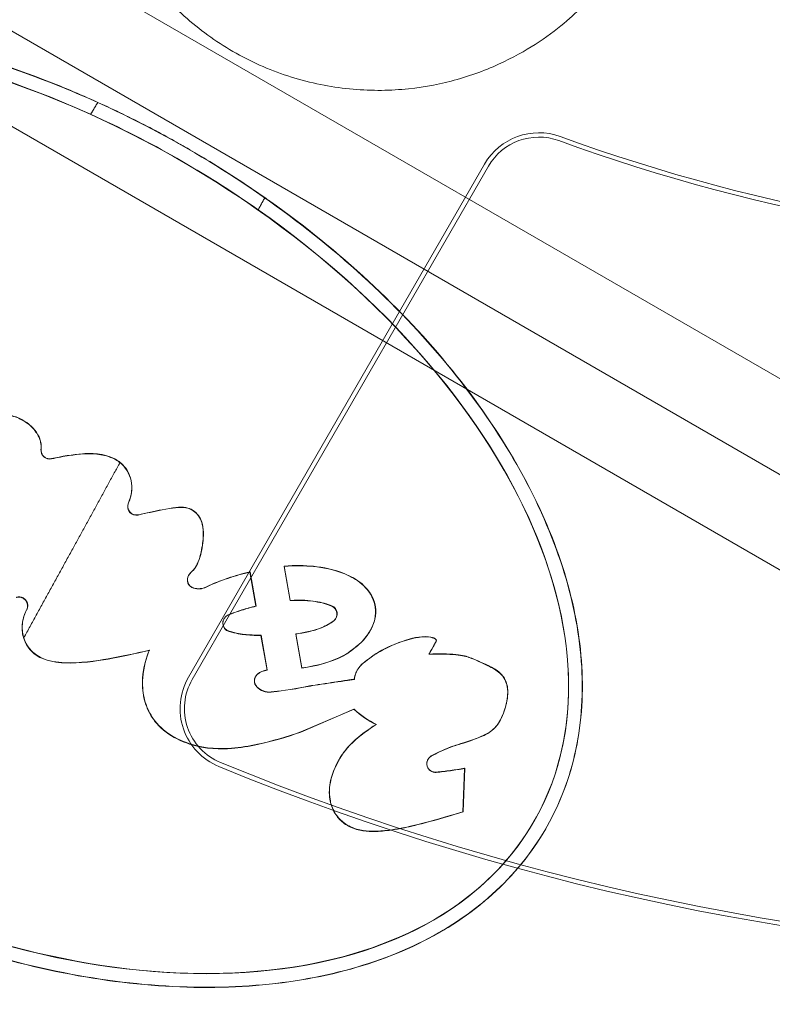
# Model space of a CAD drawing. Units: millimetres. Extents: x 28608 to 42108, y 7884 to 18884.
# Drawn here: x 35557 to 35584, y 12308 to 12344 of the extents above; entities that cross this region are included whole.
import ezdxf

# ---------------------------------------------------------------- set-up
doc = ezdxf.new("R2010")
doc.units = ezdxf.units.MM

# ---------------------------------------------------------------- blocks, each defined once
blk = doc.blocks.new('A$C391227EB')
at = {"color": 0, "linetype": 'Continuous', "lineweight": 0}
for p, q in [((5213.412, 10186.344), (7063.252, 9118.338)), ((6842.135, 9252.905), (5440.473, 10062.155)), ((6840.635, 9250.307), (5438.973, 10059.557)), ((6150.59, 9653.762), (6139.894, 9635.236)), ((6140.03, 9635.157), (6150.726, 9653.683)), ((6140.171, 9639.242), (6140.166, 9639.233)), ((6143.351, 9639.247), (6143.346, 9639.238)), ((6143.346, 9639.238), (6143.562, 9638.002)), ((6143.351, 9639.247), (6143.567, 9638.011)), ((6139.897, 9638.906), (6139.901, 9638.914)), ((6142.119, 9639.04), (6142.114, 9639.032)), ((6142.329, 9637.799), (6142.114, 9639.032)), ((6142.334, 9637.807), (6142.119, 9639.04)), ((6143.567, 9638.011), (6143.562, 9638.002)), ((6142.334, 9637.807), (6142.329, 9637.799)), ((6141.175, 9637.344), (6141.18, 9637.352)), ((6145.219, 9637.363), (6145.224, 9637.371)), ((6142.519, 9636.75), (6142.514, 9636.741)), ((6142.737, 9635.498), (6142.519, 9636.75)), ((6143.777, 9636.806), (6143.772, 9636.797)), ((6143.772, 9636.797), (6143.987, 9635.566)), ((6143.777, 9636.806), (6143.992, 9635.574)), ((6146.458, 9636.92), (6146.454, 9636.911)), ((6142.732, 9635.49), (6142.514, 9636.741)), ((6146.115, 9636.475), (6146.11, 9636.466)), ((6138.482, 9636.213), (6138.477, 9636.205)), ((6148.583, 9636.072), (6148.578, 9636.064)), ((6146.178, 9635.723), (6146.173, 9635.715)), ((6142.737, 9635.498), (6142.732, 9635.49)), ((6143.992, 9635.574), (6143.987, 9635.566)), ((6145.995, 9635.494), (6145.99, 9635.486)), ((6142.318, 9635.258), (6142.323, 9635.266)), ((6145.894, 9635.167), (6145.889, 9635.159)), ((6143.948, 9633.252), (6145.869, 9634.079)), ((6143.953, 9633.261), (6145.874, 9634.087)), ((6145.874, 9634.087), (6145.869, 9634.079)), ((6151.123, 9633.626), (6151.118, 9633.618)), ((6146.68, 9633.534), (6146.675, 9633.526)), ((6145.355, 9632.296), (6145.35, 9632.288)), ((6148.544, 9632.269), (6148.549, 9632.277)), ((6149.806, 9630.372), (6149.867, 9631.943)), ((6149.811, 9630.381), (6149.871, 9631.951)), ((6149.871, 9631.951), (6149.867, 9631.943)), ((6149.811, 9630.381), (6149.806, 9630.372)), ((6152.365, 9630.019), (6152.37, 9630.027)), ((6152.803, 9629.778), (6152.798, 9629.769))]:
    blk.add_line(p, q, dxfattribs=at)
for centre, radius, start, end in [((6176.131, 9717.476), 107.143, 90.61302, 270), ((6152.549, 9652.631), 2.262, 70.0154, 150), ((6152.549, 9652.631), 2.105, 70.0154, 150), ((6176.131, 9717.476), 66.895, 250.01541, 289.98459), ((6176.131, 9717.476), 66.738, 250.01541, 289.98459), ((6141.853, 9634.105), 2.262, 150, 247.65), ((6141.853, 9634.105), 2.105, 150, 247.65), ((6176.131, 9717.476), 92.248, 247.65, 292.35), ((6176.131, 9717.476), 92.405, 247.65, 292.35)]:
    blk.add_arc(centre, radius, start, end, dxfattribs=at)
blk.add_ellipse((6132.258, 9641.485), major_axis=(-20.146, 11.399), ratio=0.622727, dxfattribs=at)
for centre, major_axis, ratio, start_param, end_param in [((6132.263, 9641.494), (-20.146, 11.399), 0.622727, 4.858057, 7.670386), ((6132.263, 9641.494), (-20.146, 11.399), 0.622727, 1.743511, 4.555936), ((6134.879, 9643.427), (-0.271, 0.156), 0.99863, 0.426856, 2.301451), ((6138.01, 9641.397), (-0.271, 0.156), 0.99863, 0.091442, 2.318595), ((6138.015, 9641.406), (-0.271, 0.156), 0.99863, 0.091442, 2.318595), ((6140.167, 9638.749), (-0.271, 0.156), 0.99863, 6.273795, 8.080012), ((6140.172, 9638.758), (-0.271, 0.156), 0.99863, 6.273795, 8.080012), ((6140.436, 9638.59), (-0.541, 0.313), 0.99863, 5.96518, 6.273795), ((6140.441, 9638.599), (-0.541, 0.313), 0.99863, 5.96518, 6.273795), ((6140.259, 9639.048), (-0.541, 0.313), 0.99863, 1.796827, 2.555949), ((6140.263, 9639.056), (-0.541, 0.313), 0.99863, 1.796827, 2.555949), ((6133.775, 9637.816), (-0.271, 0.156), 0.99863, 3.176161, 5.575141), ((6141.445, 9637.188), (-0.271, 0.156), 0.99863, 5.637411, 8.100376), ((6141.45, 9637.196), (-0.271, 0.156), 0.99863, 5.637411, 8.100376), ((6144.948, 9637.519), (-0.271, 0.156), 0.99863, 2.784812, 4.835174), ((6144.953, 9637.527), (-0.271, 0.156), 0.99863, 2.784812, 4.835174), ((6142.589, 9635.101), (-0.271, 0.156), 0.99863, 5.964594, 7.567873), ((6142.594, 9635.11), (-0.271, 0.156), 0.99863, 5.964594, 7.567873), ((6142.797, 9634.868), (-0.541, 0.313), 0.99863, 5.339389, 5.964594), ((6142.802, 9634.877), (-0.541, 0.313), 0.99863, 5.339389, 5.964594), ((6142.815, 9635.317), (-0.541, 0.313), 0.99863, 1.284687, 2.193582), ((6142.82, 9635.325), (-0.541, 0.313), 0.99863, 1.284687, 2.193582), ((6148.107, 9636.472), (-2.841, 1.64), 0.99863, 1.342922, 1.641925), ((6148.112, 9636.48), (-2.841, 1.64), 0.99863, 1.342922, 1.641925), ((6148.815, 9632.113), (-0.271, 0.156), 0.99863, 5.748311, 8.463148), ((6148.819, 9632.121), (-0.271, 0.156), 0.99863, 5.748311, 8.463148)]:
    blk.add_ellipse(centre, major_axis=major_axis, ratio=ratio, start_param=start_param, end_param=end_param, dxfattribs=at)
for points, knots in [([(6832.069, 9339.773), (6830.856, 9340.473), (6829.642, 9341.174), (6828.428, 9341.875), (6828.102, 9342.063), (6826.048, 9343.249), (6819.186, 9347.211), (6809.473, 9352.818), (6801.98, 9357.145), (6798.233, 9359.308), (6796.542, 9360.284), (6794.851, 9361.26), (6793.161, 9362.236), (6789.413, 9364.4), (6781.92, 9368.726), (6772.208, 9374.333), (6765.345, 9378.296), (6763.292, 9379.481), (6762.965, 9379.67), (6762.037, 9380.206), (6761.108, 9380.742), (6760.18, 9381.278), (6759.246, 9381.817), (6753.379, 9385.204), (6733.771, 9396.525), (6706.022, 9412.546), (6684.613, 9424.906), (6673.907, 9431.088), (6592.867, 9477.876), (6511.827, 9524.664), (6430.788, 9571.453), (6425.345, 9574.595), (6414.461, 9580.879), (6400.428, 9588.981), (6390.662, 9594.619), (6387.91, 9596.208), (6387.571, 9596.404), (6387.227, 9596.602), (6386.883, 9596.801), (6386.539, 9596.999), (6386.438, 9597.058), (6385.612, 9597.535), (6382.682, 9599.226), (6378.472, 9601.657), (6375.207, 9603.542), (6373.574, 9604.485), (6373.05, 9604.788), (6372.526, 9605.09), (6372.001, 9605.393), (6370.368, 9606.336), (6367.103, 9608.221), (6362.893, 9610.651), (6359.964, 9612.343), (6359.138, 9612.82), (6359.036, 9612.878), (6358.692, 9613.077), (6358.349, 9613.275), (6358.005, 9613.474), (6357.665, 9613.67), (6354.913, 9615.259), (6345.147, 9620.897), (6331.115, 9628.999), (6320.231, 9635.283), (6314.788, 9638.425), (6222.588, 9691.657), (6130.389, 9744.888), (6038.19, 9798.119), (6032.747, 9801.262), (6021.863, 9807.546), (6007.83, 9815.647), (5998.064, 9821.286), (5995.312, 9822.875), (5994.973, 9823.071), (5994.629, 9823.269), (5994.285, 9823.468), (5993.941, 9823.666), (5993.839, 9823.725), (5993.014, 9824.201), (5990.084, 9825.893), (5985.874, 9828.324), (5982.609, 9830.209), (5980.976, 9831.151), (5980.452, 9831.454), (5979.927, 9831.757), (5979.403, 9832.06), (5977.77, 9833.002), (5974.505, 9834.888), (5970.295, 9837.318), (5967.365, 9839.01), (5966.54, 9839.486), (5966.438, 9839.545), (5966.094, 9839.744), (5965.75, 9839.942), (5965.407, 9840.141), (5965.067, 9840.337), (5962.315, 9841.925), (5952.549, 9847.564), (5938.516, 9855.666), (5927.633, 9861.949), (5922.19, 9865.092), (5841.15, 9911.88), (5760.11, 9958.668), (5679.071, 10005.457), (5668.364, 10011.638), (5646.955, 10023.999), (5619.206, 10040.019), (5599.598, 10051.34), (5593.731, 10054.728), (5592.798, 10055.266), (5591.869, 10055.802), (5590.941, 10056.339), (5590.012, 10056.875), (5589.686, 10057.063), (5587.632, 10058.249), (5580.769, 10062.211), (5571.057, 10067.818), (5563.564, 10072.145), (5559.817, 10074.308), (5558.126, 10075.284), (5556.435, 10076.26), (5554.744, 10077.236), (5550.997, 10079.4), (5543.504, 10083.726), (5533.792, 10089.333), (5526.929, 10093.296), (5524.875, 10094.481), (5524.549, 10094.67), (5523.335, 10095.37), (5522.122, 10096.071), (5520.908, 10096.772)], [0.0068903, 0.0068903, 0.0068903, 0.0068903, 0.0172766, 0.0172766, 0.0172766, 0.0200717, 0.0228669, 0.0256621, 0.0284572, 0.0284572, 0.0284572, 0.0297184, 0.0297184, 0.0297184, 0.0325135, 0.0353087, 0.0381039, 0.040899, 0.040899, 0.040899, 0.0488461, 0.0488461, 0.0488461, 0.0568323, 0.0648185, 0.0728047, 0.0807909, 0.0807909, 0.0807909, 0.1412402, 0.1412402, 0.1412402, 0.1453002, 0.1493602, 0.1534202, 0.1574801, 0.1574801, 0.1574801, 0.1615912, 0.1615912, 0.1615912, 0.1628091, 0.1640271, 0.1652451, 0.1664631, 0.1664631, 0.1664631, 0.1668543, 0.1668543, 0.1668543, 0.1680723, 0.1692902, 0.1705082, 0.1717262, 0.1717262, 0.1717262, 0.1758373, 0.1758373, 0.1758373, 0.1798972, 0.1839572, 0.1880172, 0.1920772, 0.1920772, 0.1920772, 0.2608509, 0.2608509, 0.2608509, 0.2649109, 0.2689708, 0.2730308, 0.2770908, 0.2770908, 0.2770908, 0.2812018, 0.2812018, 0.2812018, 0.2824198, 0.2836378, 0.2848558, 0.2860738, 0.2860738, 0.2860738, 0.2864649, 0.2864649, 0.2864649, 0.2876829, 0.2889009, 0.2901189, 0.2913369, 0.2913369, 0.2913369, 0.2954479, 0.2954479, 0.2954479, 0.2995079, 0.3035679, 0.3076279, 0.3116878, 0.3116878, 0.3116878, 0.3721372, 0.3721372, 0.3721372, 0.3801234, 0.3881096, 0.3960958, 0.404082, 0.404082, 0.404082, 0.412029, 0.412029, 0.412029, 0.4148242, 0.4176193, 0.4204145, 0.4232097, 0.4232097, 0.4232097, 0.4244708, 0.4244708, 0.4244708, 0.427266, 0.4300612, 0.4328563, 0.4356515, 0.4356515, 0.4356515, 0.4460377, 0.4460377, 0.4460377, 0.4460377]), ([(6154.656, 9660.015), (6154.656, 9660.015), (6154.509, 9659.833), (6153.794, 9659.121), (6153.216, 9658.597), (6152.06, 9657.856), (6151.615, 9657.602), (6150.576, 9657.129), (6149.982, 9656.914), (6148.843, 9656.62), (6148.244, 9656.511), (6146.959, 9656.406), (6146.274, 9656.411), (6144.881, 9656.568), (6144.171, 9656.719), (6142.792, 9657.171), (6142.121, 9657.471), (6140.877, 9658.19), (6140.282, 9658.62), (6139.201, 9659.589), (6138.715, 9660.128), (6137.883, 9661.256), (6137.536, 9661.847), (6136.984, 9663.012), (6136.779, 9663.585), (6136.464, 9664.719), (6136.354, 9665.341), (6136.243, 9666.476), (6136.241, 9666.989), (6136.305, 9668.361), (6136.47, 9669.123), (6136.728, 9670.099), (6136.813, 9670.317), (6136.813, 9670.317)], [2.446116, 2.446116, 2.446116, 2.446116, 2.994914, 2.994914, 3.543712, 3.543712, 3.786923, 3.786923, 4.030133, 4.030133, 4.245658, 4.245658, 4.461182, 4.461182, 4.676707, 4.676707, 4.892232, 4.892232, 5.107756, 5.107756, 5.323281, 5.323281, 5.538805, 5.538805, 5.75433, 5.75433, 5.997541, 5.997541, 6.240751, 6.240751, 6.789549, 6.789549, 7.338347, 7.338347, 7.338347, 7.338347]), ([(6111.676, 9653.13), (6112.01, 9653.719), (6112.406, 9654.273), (6113.544, 9655.552), (6114.359, 9656.224), (6116.211, 9657.355), (6117.249, 9657.814), (6119.504, 9658.503), (6120.721, 9658.734), (6123.286, 9658.965), (6124.634, 9658.964), (6127.411, 9658.732), (6128.839, 9658.502), (6131.72, 9657.822), (6133.172, 9657.372), (6136.047, 9656.271), (6137.469, 9655.62), (6140.225, 9654.142), (6141.561, 9653.316), (6144.093, 9651.519), (6145.289, 9650.549), (6147.498, 9648.502), (6148.509, 9647.426), (6150.307, 9645.207), (6151.093, 9644.065), (6152.408, 9641.759), (6152.938, 9640.594), (6153.716, 9638.286), (6153.965, 9637.141), (6154.167, 9634.917), (6154.12, 9633.837), (6153.727, 9631.789), (6153.38, 9630.82), (6152.4, 9629.043), (6151.767, 9628.234), (6150.248, 9626.815), (6149.363, 9626.204), (6147.381, 9625.202), (6146.285, 9624.811), (6143.928, 9624.257), (6142.666, 9624.095), (6140.027, 9624.003), (6138.65, 9624.073), (6135.831, 9624.44), (6134.39, 9624.738), (6131.499, 9625.547), (6130.05, 9626.059), (6127.199, 9627.277), (6125.797, 9627.984), (6123.096, 9629.563), (6121.797, 9630.436), (6119.352, 9632.315), (6118.206, 9633.321), (6116.112, 9635.428), (6115.164, 9636.528), (6113.503, 9638.782), (6112.791, 9639.935), (6111.63, 9642.251), (6111.183, 9643.414), (6110.573, 9645.707), (6110.411, 9646.837), (6110.386, 9649.018), (6110.522, 9650.07), (6111.018, 9651.786), (6111.308, 9652.48), (6111.676, 9653.13)], [0, 0, 0, 0, 0.133512, 0.133512, 0.333592, 0.333592, 0.533673, 0.533673, 0.733753, 0.733753, 0.933834, 0.933834, 1.133914, 1.133914, 1.333995, 1.333995, 1.534076, 1.534076, 1.734156, 1.734156, 1.934237, 1.934237, 2.134317, 2.134317, 2.334398, 2.334398, 2.534478, 2.534478, 2.734559, 2.734559, 2.93464, 2.93464, 3.13472, 3.13472, 3.334801, 3.334801, 3.534881, 3.534881, 3.734962, 3.734962, 3.935042, 3.935042, 4.135123, 4.135123, 4.335204, 4.335204, 4.535284, 4.535284, 4.735365, 4.735365, 4.935445, 4.935445, 5.135526, 5.135526, 5.335606, 5.335606, 5.535687, 5.535687, 5.735768, 5.735768, 5.935848, 5.935848, 6.135929, 6.135929, 6.283185, 6.283185, 6.283185, 6.283185]), ([(6111.681, 9653.139), (6112.015, 9653.728), (6112.411, 9654.281), (6113.549, 9655.56), (6114.364, 9656.233), (6116.216, 9657.364), (6117.254, 9657.822), (6119.509, 9658.512), (6120.726, 9658.743), (6123.291, 9658.973), (6124.639, 9658.972), (6127.416, 9658.741), (6128.844, 9658.51), (6131.724, 9657.83), (6133.177, 9657.38), (6135.289, 9656.572), (6135.959, 9656.292), (6136.623, 9655.991)], [0, 0, 0, 0, 0.133512, 0.133512, 0.333592, 0.333592, 0.533673, 0.533673, 0.733753, 0.733753, 0.933834, 0.933834, 1.133914, 1.133914, 1.333995, 1.333995, 1.427816, 1.427816, 1.427816, 1.427816]), ([(6136.623, 9655.991), (6137.219, 9655.72), (6137.808, 9655.434), (6138.669, 9654.988), (6138.947, 9654.84), (6139.435, 9654.571), (6139.646, 9654.452), (6140.083, 9654.201), (6140.308, 9654.068), (6140.889, 9653.717), (6141.243, 9653.495), (6141.951, 9653.035), (6142.305, 9652.796), (6142.654, 9652.551)], [0, 0, 0, 0, 1.962578, 1.962578, 2.90742, 2.90742, 3.634546, 3.634546, 4.419263, 4.419263, 5.670991, 5.670991, 6.951112, 6.951112, 6.951112, 6.951112]), ([(6142.413, 9652.11), (6141.439, 9652.795), (6140.449, 9653.419), (6138.49, 9654.536), (6137.448, 9655.071), (6136.362, 9655.561)], [22.808993, 22.808993, 22.808993, 22.808993, 26.18948, 26.18948, 29.572748, 29.572748, 29.572748, 29.572748]), ([(6142.654, 9652.551), (6142.713, 9652.509), (6142.773, 9652.468), (6144.098, 9651.527), (6145.294, 9650.557), (6147.502, 9648.511), (6148.514, 9647.434), (6150.312, 9645.216), (6151.098, 9644.074), (6152.413, 9641.767), (6152.943, 9640.603), (6153.721, 9638.294), (6153.97, 9637.15), (6154.172, 9634.926), (6154.125, 9633.846), (6153.732, 9631.797), (6153.385, 9630.829), (6152.405, 9629.052), (6151.772, 9628.243), (6150.253, 9626.824), (6149.368, 9626.213), (6147.386, 9625.211), (6146.29, 9624.819), (6143.932, 9624.265), (6142.671, 9624.103), (6140.032, 9624.011), (6138.655, 9624.081), (6135.836, 9624.449), (6134.395, 9624.746), (6131.504, 9625.555), (6130.054, 9626.068), (6128.583, 9626.697), (6128.536, 9626.716), (6128.49, 9626.736)], [1.724837, 1.724837, 1.724837, 1.724837, 1.734156, 1.734156, 1.934237, 1.934237, 2.134317, 2.134317, 2.334398, 2.334398, 2.534478, 2.534478, 2.734559, 2.734559, 2.93464, 2.93464, 3.13472, 3.13472, 3.334801, 3.334801, 3.534881, 3.534881, 3.734962, 3.734962, 3.935042, 3.935042, 4.135123, 4.135123, 4.335204, 4.335204, 4.535284, 4.535284, 4.541791, 4.541791, 4.541791, 4.541791]), ([(6134.568, 9643.457), (6134.575, 9643.524), (6134.573, 9643.591), (6134.555, 9643.723), (6134.538, 9643.789), (6134.486, 9643.93), (6134.43, 9644.049), (6134.17, 9644.348), (6134.022, 9644.447), (6133.8, 9644.573), (6133.635, 9644.65), (6133.218, 9644.726), (6133.007, 9644.723), (6132.673, 9644.668), (6132.448, 9644.619), (6131.527, 9644.257), (6130.781, 9643.89), (6130.308, 9643.612)], [-44.318726, -44.318726, -44.318726, -44.318726, -39.668076, -39.668076, -35.025597, -35.025597, -29.139377, -29.139377, -22.517846, -22.517846, -15.762161, -15.762161, -9.455424, -9.455424, -5.267086, -5.267086, 0, 0, 0, 0]), ([(6130.313, 9643.62), (6130.727, 9643.864), (6132.028, 9644.549), (6133.024, 9644.74), (6133.264, 9644.732), (6133.661, 9644.649), (6133.811, 9644.578), (6134.125, 9644.4), (6134.248, 9644.276), (6134.444, 9644.041), (6134.496, 9643.928), (6134.546, 9643.786), (6134.561, 9643.723), (6134.578, 9643.594), (6134.579, 9643.53), (6134.573, 9643.465)], [0, 0, 0, 0, 1.440718, 1.440718, 1.984751, 1.984751, 2.510969, 2.510969, 3.560702, 3.560702, 4.904499, 4.904499, 5.910204, 5.910204, 6.91395, 6.91395, 6.91395, 6.91395]), ([(6134.573, 9643.465), (6134.569, 9643.426), (6134.574, 9643.386), (6134.594, 9643.312), (6134.613, 9643.274), (6134.665, 9643.209), (6134.698, 9643.182), (6134.767, 9643.143), (6134.807, 9643.13), (6134.882, 9643.121), (6134.917, 9643.123), (6134.949, 9643.129)], [1.0637684, 1.0637684, 1.0637684, 1.0637684, 1.1754137, 1.1754137, 1.2934172, 1.2934172, 1.4114207, 1.4114207, 1.5294241, 1.5294241, 1.6252181, 1.6252181, 1.6252181, 1.6252181]), ([(6137.727, 9641.528), (6137.793, 9641.673), (6137.822, 9641.811), (6137.845, 9641.982), (6137.849, 9642.058), (6137.838, 9642.264), (6137.811, 9642.393), (6137.728, 9642.611), (6137.677, 9642.702), (6137.53, 9642.894), (6137.427, 9642.986), (6137.112, 9643.186), (6136.893, 9643.242), (6136.338, 9643.338), (6135.926, 9643.293), (6135.385, 9643.208), (6135.168, 9643.168), (6134.944, 9643.121)], [-10.690709, -10.690709, -10.690709, -10.690709, -10.107261, -10.107261, -9.621583, -9.621583, -8.825623, -8.825623, -8.173077, -8.173077, -7.331888, -7.331888, -5.871525, -5.871525, -2.199245, -2.199245, 0, 0, 0, 0]), ([(6134.949, 9643.129), (6135.31, 9643.205), (6135.719, 9643.281), (6136.275, 9643.318), (6136.482, 9643.316), (6136.802, 9643.269), (6136.921, 9643.242), (6137.203, 9643.143), (6137.328, 9643.068), (6137.424, 9642.991)], [0, 0, 0, 0, 1.107832, 1.107832, 1.752491, 1.752491, 2.125963, 2.125963, 2.688597, 2.688597, 2.688597, 2.688597]), ([(6137.732, 9641.537), (6137.798, 9641.682), (6137.827, 9641.819), (6137.85, 9641.99), (6137.853, 9642.067), (6137.843, 9642.272), (6137.816, 9642.401), (6137.733, 9642.62), (6137.682, 9642.71), (6137.562, 9642.868), (6137.496, 9642.934), (6137.424, 9642.991)], [-10.690709, -10.690709, -10.690709, -10.690709, -10.107261, -10.107261, -9.621583, -9.621583, -8.825623, -8.825623, -8.173077, -8.173077, -7.601953, -7.601953, -7.601953, -7.601953]), ([(6140.02, 9639.056), (6140.098, 9639.126), (6140.138, 9639.186), (6140.182, 9639.26), (6140.207, 9639.309), (6140.273, 9639.461), (6140.306, 9639.563), (6140.388, 9639.886), (6140.416, 9640.129), (6140.432, 9640.361), (6140.433, 9640.456), (6140.413, 9640.705), (6140.381, 9640.811), (6140.318, 9640.967), (6140.271, 9641.048), (6140.143, 9641.194), (6140.075, 9641.242), (6139.973, 9641.301), (6139.898, 9641.335), (6139.591, 9641.387), (6139.316, 9641.347), (6138.669, 9641.223), (6138.365, 9641.158), (6138.08, 9641.093)], [-17.158727, -17.158727, -17.158727, -17.158727, -16.816736, -16.816736, -16.475882, -16.475882, -15.908113, -15.908113, -14.626419, -14.626419, -13.769269, -13.769269, -12.348535, -12.348535, -10.556703, -10.556703, -8.628925, -8.628925, -6.678678, -6.678678, -2.80903, -2.80903, 0, 0, 0, 0]), ([(6140.025, 9639.065), (6140.103, 9639.135), (6140.143, 9639.194), (6140.186, 9639.268), (6140.212, 9639.318), (6140.278, 9639.47), (6140.311, 9639.571), (6140.393, 9639.894), (6140.421, 9640.138), (6140.437, 9640.369), (6140.438, 9640.465), (6140.418, 9640.713), (6140.385, 9640.82), (6140.323, 9640.976), (6140.276, 9641.056), (6140.148, 9641.203), (6140.08, 9641.25), (6139.978, 9641.31), (6139.903, 9641.344), (6139.596, 9641.395), (6139.32, 9641.356), (6138.674, 9641.231), (6138.37, 9641.166), (6138.085, 9641.101)], [-17.158727, -17.158727, -17.158727, -17.158727, -16.816736, -16.816736, -16.475882, -16.475882, -15.908113, -15.908113, -14.626419, -14.626419, -13.769269, -13.769269, -12.348535, -12.348535, -10.556703, -10.556703, -8.628925, -8.628925, -6.678678, -6.678678, -2.80903, -2.80903, 0, 0, 0, 0]), ([(6146.11, 9636.466), (6146.256, 9636.612), (6146.371, 9636.768), (6146.531, 9637.046), (6146.589, 9637.182), (6146.656, 9637.472), (6146.664, 9637.62), (6146.629, 9637.865), (6146.598, 9637.993), (6146.46, 9638.262), (6146.355, 9638.425), (6145.962, 9638.762), (6145.737, 9638.881), (6145.156, 9639.123), (6144.748, 9639.197), (6144.092, 9639.265), (6143.747, 9639.272), (6143.346, 9639.238)], [-28.156903, -28.156903, -28.156903, -28.156903, -23.433695, -23.433695, -19.291241, -19.291241, -15.146325, -15.146325, -12.447272, -12.447272, -10.277662, -10.277662, -8.100292, -8.100292, -3.866431, -3.866431, 0, 0, 0, 0]), ([(6146.115, 9636.475), (6146.261, 9636.621), (6146.376, 9636.776), (6146.536, 9637.054), (6146.593, 9637.19), (6146.661, 9637.481), (6146.669, 9637.629), (6146.634, 9637.873), (6146.603, 9638.002), (6146.465, 9638.27), (6146.36, 9638.434), (6145.967, 9638.771), (6145.742, 9638.889), (6145.161, 9639.131), (6144.753, 9639.205), (6144.097, 9639.273), (6143.752, 9639.281), (6143.351, 9639.247)], [-28.156903, -28.156903, -28.156903, -28.156903, -23.433695, -23.433695, -19.291241, -19.291241, -15.146325, -15.146325, -12.447272, -12.447272, -10.277662, -10.277662, -8.100292, -8.100292, -3.866431, -3.866431, 0, 0, 0, 0]), ([(6142.114, 9639.032), (6141.847, 9638.968), (6141.576, 9638.894), (6141.053, 9638.718), (6140.787, 9638.613), (6140.537, 9638.488)], [-5.34446, -5.34446, -5.34446, -5.34446, -2.685881, -2.685881, 0, 0, 0, 0]), ([(6142.119, 9639.04), (6141.851, 9638.977), (6141.581, 9638.902), (6141.058, 9638.727), (6140.792, 9638.621), (6140.542, 9638.497)], [-5.34446, -5.34446, -5.34446, -5.34446, -2.685881, -2.685881, 0, 0, 0, 0]), ([(6134.055, 9637.677), (6134.055, 9637.678), (6134.056, 9637.678), (6134.056, 9637.678), (6134.074, 9637.713), (6134.087, 9637.753), (6134.094, 9637.836), (6134.089, 9637.878), (6134.066, 9637.953), (6134.047, 9637.991), (6133.994, 9638.055), (6133.96, 9638.081), (6133.891, 9638.118), (6133.851, 9638.131), (6133.768, 9638.139), (6133.726, 9638.134), (6133.684, 9638.121), (6133.68, 9638.12), (6133.675, 9638.118)], [-0.0011718, -0.0011718, -0.0011718, -0.0011718, 0, 0, 0, 0.1174433, 0.1174433, 0.2348866, 0.2348866, 0.3523301, 0.3523301, 0.4697736, 0.4697736, 0.5872171, 0.5872171, 0.7046606, 0.7046606, 0.7183771, 0.7183771, 0.7183771, 0.7183771]), ([(6143.562, 9638.002), (6143.964, 9638.028), (6144.257, 9637.999), (6144.705, 9637.929), (6144.905, 9637.876), (6145.07, 9637.806)], [-3.324667, -3.324667, -3.324667, -3.324667, -1.721129, -1.721129, 0, 0, 0, 0]), ([(6143.567, 9638.011), (6143.968, 9638.036), (6144.262, 9638.007), (6144.71, 9637.938), (6144.91, 9637.885), (6145.075, 9637.815)], [-3.324667, -3.324667, -3.324667, -3.324667, -1.721129, -1.721129, 0, 0, 0, 0]), ([(6133.948, 9636.658), (6133.917, 9636.756), (6133.875, 9636.932), (6133.916, 9637.384), (6133.995, 9637.564), (6134.055, 9637.677)], [0, 0, 0, 0, 0.3095057, 0.3095057, 0.6258763, 0.6258763, 0.6258763, 0.6258763]), ([(6134.05, 9637.669), (6134.01, 9637.592), (6133.964, 9637.493), (6133.903, 9637.27), (6133.887, 9637.165), (6133.881, 9636.876), (6133.917, 9636.71), (6134.034, 9636.406), (6134.122, 9636.286), (6134.286, 9636.111), (6134.41, 9636.006), (6134.846, 9635.811), (6135.131, 9635.764), (6135.951, 9635.728), (6136.558, 9635.816), (6137.454, 9635.976), (6137.982, 9636.089), (6138.477, 9636.205)], [-19.046025, -19.046025, -19.046025, -19.046025, -18.06378, -18.06378, -17.22074, -17.22074, -15.780035, -15.780035, -13.983077, -13.983077, -12.017442, -12.017442, -9.486065, -9.486065, -4.878609, -4.878609, 0, 0, 0, 0]), ([(6141.323, 9637.475), (6141.483, 9637.543), (6141.648, 9637.602), (6141.984, 9637.709), (6142.156, 9637.756), (6142.329, 9637.799)], [-3.418123, -3.418123, -3.418123, -3.418123, -1.708823, -1.708823, 0, 0, 0, 0]), ([(6141.328, 9637.483), (6141.488, 9637.551), (6141.653, 9637.611), (6141.989, 9637.717), (6142.161, 9637.765), (6142.334, 9637.807)], [-3.418123, -3.418123, -3.418123, -3.418123, -1.708823, -1.708823, 0, 0, 0, 0]), ([(6145.147, 9637.278), (6145.024, 9637.176), (6144.873, 9637.093), (6144.399, 9636.899), (6144.053, 9636.833), (6143.772, 9636.797)], [-4.228365, -4.228365, -4.228365, -4.228365, -2.718487, -2.718487, 0, 0, 0, 0]), ([(6145.152, 9637.287), (6145.029, 9637.185), (6144.878, 9637.101), (6144.404, 9636.907), (6144.058, 9636.842), (6143.777, 9636.806)], [-4.228365, -4.228365, -4.228365, -4.228365, -2.718487, -2.718487, 0, 0, 0, 0]), ([(6142.514, 9636.741), (6142.424, 9636.743), (6142.139, 9636.751), (6141.797, 9636.783), (6141.614, 9636.815), (6141.36, 9636.887)], [-5.005191, -5.005191, -5.005191, -5.005191, -2.536391, -2.536391, 0, 0, 0, 0]), ([(6142.519, 9636.75), (6142.429, 9636.752), (6142.144, 9636.76), (6141.802, 9636.792), (6141.619, 9636.823), (6141.365, 9636.896)], [-5.005191, -5.005191, -5.005191, -5.005191, -2.536391, -2.536391, 0, 0, 0, 0]), ([(6133.948, 9636.658), (6133.956, 9636.632), (6133.965, 9636.607), (6134.038, 9636.415), (6134.127, 9636.295), (6134.291, 9636.119), (6134.415, 9636.015), (6134.851, 9635.819), (6135.136, 9635.773), (6135.956, 9635.737), (6136.563, 9635.824), (6137.459, 9635.984), (6137.987, 9636.098), (6138.482, 9636.213)], [-16.035157, -16.035157, -16.035157, -16.035157, -15.780035, -15.780035, -13.983077, -13.983077, -12.017442, -12.017442, -9.486065, -9.486065, -4.878609, -4.878609, 0, 0, 0, 0]), ([(6143.987, 9635.566), (6144.53, 9635.64), (6145.044, 9635.775), (6145.593, 9636.069), (6145.664, 9636.114), (6145.686, 9636.129), (6145.706, 9636.143), (6145.872, 9636.274), (6146.034, 9636.405), (6146.11, 9636.466)], [-5.021975, -5.021975, -5.021975, -5.021975, -2.299423, -2.299423, -1.678232, -1.678232, -0.939708, -0.939708, 0, 0, 0, 0]), ([(6143.992, 9635.574), (6144.535, 9635.649), (6145.049, 9635.784), (6145.598, 9636.077), (6145.669, 9636.122), (6145.691, 9636.137), (6145.711, 9636.151), (6145.877, 9636.282), (6146.039, 9636.414), (6146.115, 9636.475)], [-5.021975, -5.021975, -5.021975, -5.021975, -2.299423, -2.299423, -1.678232, -1.678232, -0.939708, -0.939708, 0, 0, 0, 0]), ([(6148.578, 9636.064), (6148.594, 9636.092), (6148.77, 9636.405), (6148.836, 9636.522), (6148.842, 9636.532), (6148.847, 9636.559), (6148.847, 9636.563), (6148.847, 9636.566), (6148.847, 9636.569), (6148.843, 9636.579), (6148.841, 9636.585), (6148.827, 9636.6), (6148.813, 9636.613), (6148.747, 9636.648), (6148.678, 9636.679), (6148.411, 9636.706), (6148.242, 9636.686), (6147.805, 9636.6), (6147.431, 9636.473), (6146.885, 9636.215), (6146.707, 9636.11), (6146.577, 9636.025), (6146.47, 9635.949), (6146.173, 9635.715)], [-75.957431, -75.957431, -75.957431, -75.957431, -43.879829, -43.879829, -30.52199, -30.52199, -26.154537, -26.154537, -22.857547, -22.857547, -19.751889, -19.751889, -17.855782, -17.855782, -15.605866, -15.605866, -12.72969, -12.72969, -7.112819, -7.112819, -3.634694, -3.634694, 0, 0, 0, 0]), ([(6148.583, 9636.072), (6148.599, 9636.1), (6148.775, 9636.414), (6148.84, 9636.53), (6148.847, 9636.541), (6148.852, 9636.568), (6148.852, 9636.571), (6148.852, 9636.575), (6148.852, 9636.577), (6148.848, 9636.588), (6148.846, 9636.593), (6148.831, 9636.608), (6148.818, 9636.621), (6148.752, 9636.657), (6148.683, 9636.687), (6148.416, 9636.715), (6148.247, 9636.695), (6147.809, 9636.608), (6147.436, 9636.482), (6146.89, 9636.223), (6146.712, 9636.118), (6146.582, 9636.034), (6146.475, 9635.957), (6146.178, 9635.723)], [-75.957431, -75.957431, -75.957431, -75.957431, -43.879829, -43.879829, -30.52199, -30.52199, -26.154537, -26.154537, -22.857547, -22.857547, -19.751889, -19.751889, -17.855782, -17.855782, -15.605866, -15.605866, -12.72969, -12.72969, -7.112819, -7.112819, -3.634694, -3.634694, 0, 0, 0, 0]), ([(6138.477, 9636.205), (6138.376, 9635.95), (6138.266, 9635.601), (6138.222, 9634.967), (6138.237, 9634.727), (6138.337, 9634.269), (6138.419, 9634.054), (6138.642, 9633.682), (6138.813, 9633.457), (6139.333, 9633.073), (6139.628, 9632.926), (6140.528, 9632.631), (6141.082, 9632.635), (6141.757, 9632.688), (6142.09, 9632.744), (6142.913, 9632.919), (6143.443, 9633.076), (6143.948, 9633.252)], [-24.39489, -24.39489, -24.39489, -24.39489, -20.291958, -20.291958, -17.821398, -17.821398, -15.425626, -15.425626, -13.333207, -13.333207, -11.534929, -11.534929, -8.062805, -8.062805, -5.139311, -5.139311, 0, 0, 0, 0]), ([(6138.482, 9636.213), (6138.381, 9635.958), (6138.271, 9635.61), (6138.227, 9634.975), (6138.242, 9634.735), (6138.342, 9634.277), (6138.424, 9634.062), (6138.647, 9633.69), (6138.818, 9633.465), (6139.338, 9633.081), (6139.633, 9632.935), (6140.533, 9632.64), (6141.087, 9632.643), (6141.762, 9632.697), (6142.095, 9632.753), (6142.918, 9632.927), (6143.447, 9633.085), (6143.953, 9633.261)], [-24.39489, -24.39489, -24.39489, -24.39489, -20.291958, -20.291958, -17.821398, -17.821398, -15.425626, -15.425626, -13.333207, -13.333207, -11.534929, -11.534929, -8.062805, -8.062805, -5.139311, -5.139311, 0, 0, 0, 0]), ([(6148.661, 9632.385), (6148.845, 9632.488), (6149.034, 9632.578), (6149.44, 9632.741), (6149.556, 9632.775), (6149.984, 9632.911), (6150.318, 9633.022), (6150.624, 9633.161), (6150.77, 9633.234), (6151.041, 9633.477), (6151.106, 9633.591), (6151.274, 9633.915), (6151.336, 9634.118), (6151.435, 9634.552), (6151.428, 9634.721), (6151.408, 9634.905), (6151.386, 9635.026), (6151.279, 9635.234), (6151.223, 9635.311), (6151.027, 9635.485), (6150.874, 9635.572), (6150.541, 9635.735), (6150.192, 9635.888), (6149.946, 9635.979), (6149.796, 9636.02), (6149.271, 9636.074), (6148.933, 9636.075), (6148.578, 9636.064)], [-30.962232, -30.962232, -30.962232, -30.962232, -29.511463, -29.511463, -27.93083, -27.93083, -25.614924, -25.614924, -24.655462, -24.655462, -23.695345, -23.695345, -21.567118, -21.567118, -17.956837, -17.956837, -14.742428, -14.742428, -12.580117, -12.580117, -9.596269, -9.596269, -6.430426, -6.430426, -3.405725, -3.405725, 0, 0, 0, 0]), ([(6148.666, 9632.393), (6148.85, 9632.496), (6149.039, 9632.587), (6149.444, 9632.75), (6149.561, 9632.783), (6149.989, 9632.919), (6150.323, 9633.03), (6150.629, 9633.169), (6150.775, 9633.242), (6151.046, 9633.486), (6151.111, 9633.599), (6151.279, 9633.923), (6151.34, 9634.127), (6151.44, 9634.56), (6151.433, 9634.729), (6151.413, 9634.913), (6151.391, 9635.034), (6151.284, 9635.243), (6151.228, 9635.319), (6151.032, 9635.494), (6150.879, 9635.58), (6150.546, 9635.744), (6150.197, 9635.896), (6149.951, 9635.987), (6149.801, 9636.029), (6149.276, 9636.082), (6148.938, 9636.084), (6148.583, 9636.072)], [-30.962232, -30.962232, -30.962232, -30.962232, -29.511463, -29.511463, -27.93083, -27.93083, -25.614924, -25.614924, -24.655462, -24.655462, -23.695345, -23.695345, -21.567118, -21.567118, -17.956837, -17.956837, -14.742428, -14.742428, -12.580117, -12.580117, -9.596269, -9.596269, -6.430426, -6.430426, -3.405725, -3.405725, 0, 0, 0, 0]), ([(6146.173, 9635.715), (6146.115, 9635.657), (6146.059, 9635.594), (6145.979, 9635.47), (6145.946, 9635.405), (6145.894, 9635.261), (6145.888, 9635.204), (6145.889, 9635.159)], [-1.188516, -1.188516, -1.188516, -1.188516, -0.772178, -0.772178, -0.430981, -0.430981, 0, 0, 0, 0]), ([(6146.178, 9635.723), (6146.12, 9635.666), (6146.064, 9635.602), (6145.983, 9635.478), (6145.951, 9635.413), (6145.899, 9635.27), (6145.893, 9635.212), (6145.894, 9635.167)], [-1.188516, -1.188516, -1.188516, -1.188516, -0.772178, -0.772178, -0.430981, -0.430981, 0, 0, 0, 0]), ([(6145.889, 9635.159), (6145.86, 9635.155), (6145.832, 9635.15), (6145.748, 9635.138), (6145.694, 9635.13), (6145.488, 9635.1), (6145.328, 9635.076), (6145.124, 9635.046), (6144.559, 9634.962), (6144.315, 9634.923), (6144.281, 9634.916), (6143.568, 9634.782), (6143.136, 9634.721), (6142.877, 9634.695)], [-6.441205, -6.441205, -6.441205, -6.441205, -6.073265, -6.073265, -5.37317, -5.37317, -3.434435, -3.434435, -2.757123, -2.757123, -2.49618, -2.49618, 0, 0, 0, 0]), ([(6145.894, 9635.167), (6145.865, 9635.163), (6145.837, 9635.159), (6145.753, 9635.147), (6145.698, 9635.139), (6145.493, 9635.108), (6145.333, 9635.085), (6145.129, 9635.054), (6144.564, 9634.97), (6144.32, 9634.932), (6144.286, 9634.925), (6143.573, 9634.79), (6143.141, 9634.729), (6142.882, 9634.704)], [-6.441205, -6.441205, -6.441205, -6.441205, -6.073265, -6.073265, -5.37317, -5.37317, -3.434435, -3.434435, -2.757123, -2.757123, -2.49618, -2.49618, 0, 0, 0, 0]), ([(6146.675, 9633.526), (6146.378, 9633.341), (6146.082, 9633.127), (6145.539, 9632.607), (6145.402, 9632.382), (6145.288, 9632.178), (6145.246, 9632.097), (6145.121, 9631.826), (6145.052, 9631.631), (6144.965, 9631.171), (6144.976, 9630.952), (6145.037, 9630.657), (6145.082, 9630.495), (6145.263, 9630.195), (6145.362, 9630.083), (6145.588, 9629.905), (6145.741, 9629.81), (6146.272, 9629.654), (6146.582, 9629.658), (6147.004, 9629.69), (6147.241, 9629.715), (6147.888, 9629.837), (6148.482, 9629.969), (6149.806, 9630.372)], [-237.460294, -237.460294, -237.460294, -237.460294, -214.927665, -214.927665, -188.886283, -188.886283, -174.425507, -174.425507, -142.859706, -142.859706, -101.979426, -101.979426, -79.900982, -79.900982, -63.259741, -63.259741, -47.988743, -47.988743, -26.770827, -26.770827, -13.292669, -13.292669, 0, 0, 0, 0]), ([(6146.68, 9633.534), (6146.383, 9633.35), (6146.087, 9633.136), (6145.544, 9632.615), (6145.407, 9632.39), (6145.293, 9632.187), (6145.251, 9632.105), (6145.126, 9631.834), (6145.057, 9631.639), (6144.969, 9631.18), (6144.981, 9630.961), (6145.042, 9630.666), (6145.086, 9630.503), (6145.268, 9630.203), (6145.367, 9630.092), (6145.593, 9629.913), (6145.746, 9629.819), (6146.277, 9629.663), (6146.587, 9629.666), (6147.009, 9629.698), (6147.246, 9629.724), (6147.893, 9629.845), (6148.487, 9629.977), (6149.811, 9630.381)], [-237.460294, -237.460294, -237.460294, -237.460294, -214.927665, -214.927665, -188.886283, -188.886283, -174.425507, -174.425507, -142.859706, -142.859706, -101.979426, -101.979426, -79.900982, -79.900982, -63.259741, -63.259741, -47.988743, -47.988743, -26.770827, -26.770827, -13.292669, -13.292669, 0, 0, 0, 0]), ([(6149.867, 9631.943), (6149.697, 9631.913), (6149.525, 9631.885), (6149.185, 9631.837), (6149.011, 9631.816), (6148.841, 9631.802)], [-3.281884, -3.281884, -3.281884, -3.281884, -1.638472, -1.638472, 0, 0, 0, 0]), ([(6149.871, 9631.951), (6149.702, 9631.921), (6149.53, 9631.893), (6149.19, 9631.845), (6149.016, 9631.824), (6148.846, 9631.81)], [-3.281884, -3.281884, -3.281884, -3.281884, -1.638472, -1.638472, 0, 0, 0, 0])]:
    blk.add_open_spline(points, degree=3, knots=knots, dxfattribs=at)
for points, weights in [([(6136.362, 9655.561), (6136.493, 9655.776), (6136.623, 9655.991)], [0.999999996832, 0.999999996812, 0.999999996792]), ([(6142.654, 9652.551), (6142.534, 9652.331), (6142.413, 9652.11)], [0.99999999679, 0.999999996809, 0.999999996829]), ([(6137.424, 9642.991), (6135.723, 9639.889), (6133.948, 9636.658)], [0.999999998101, 0.999999998376, 0.999999998663])]:
    blk.add_rational_spline(points, weights, degree=2, dxfattribs=at)

msp = doc.modelspace()

# ---------------------------------------------------------------- block references
msp.add_blockref('A$C391227EB', (29423.021, 2684.597))

doc.saveas('drawing.dxf')
